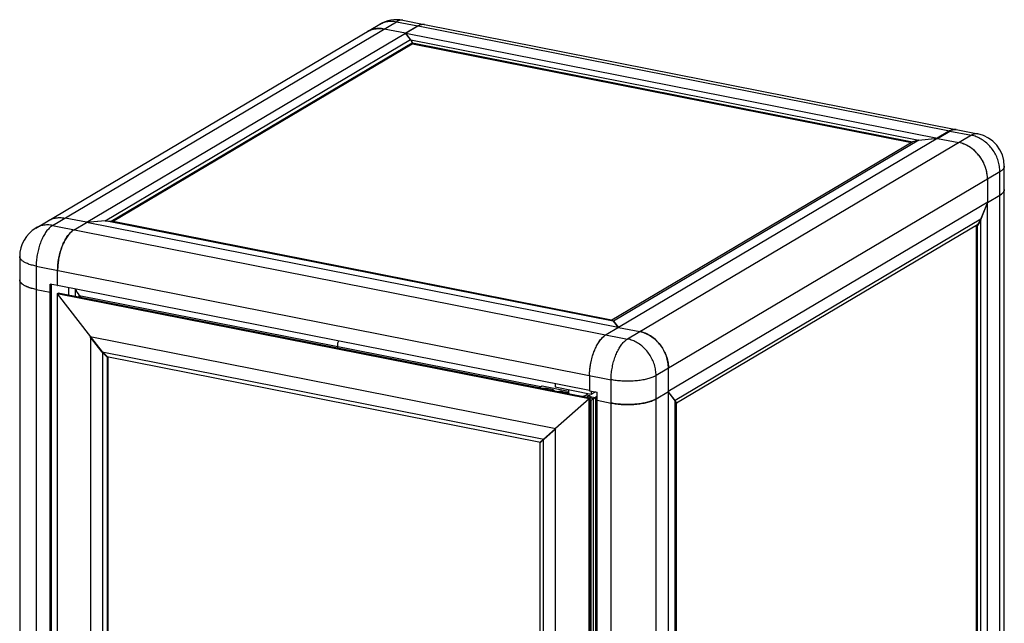
# Model space of a CAD drawing. Units: millimetres. Extents: x -757 to 3413, y -1137 to 3344.
# Drawn here: x 1901 to 2702, y 293 to 785 of the extents above; entities that cross this region are included whole.
import ezdxf

# ---------------------------------------------------------------- set-up
doc = ezdxf.new("R2010")
doc.units = ezdxf.units.MM
doc.header["$LTSCALE"] = 19.36
doc.layers.get('0').update_dxf_attribs({"linetype": 'CONTINUOUS'})

msp = doc.modelspace()

# ---------------------------------------------------------------- linework, layer by layer
at = {"color": 7, "linetype": 'Continuous'}
for p, q in [((1913.78, 615.01), (2193.68, 780.83)), ((2212.53, 784.06), (2230.02, 780.61)), ((2214.73, 773.51), (2224.83, 779.5)), ((2225.09, 779.45), (2215.09, 773.52)), ((2225.42, 779.82), (2224.83, 779.5)), ((2230.07, 780.59), (2229.47, 780.66)), ((2230.1, 780.59), (2230.02, 780.61)), ((2230.28, 780.55), (2230.07, 780.59)), ((2230.28, 780.55), (2662.77, 695.15)), ((1954.71, 619.61), (2214.71, 773.64)), ((2183.92, 775.04), (2183.58, 774.84)), ((2197.24, 776.97), (2196.22, 777.14)), ((2214.73, 773.51), (2197.24, 776.97)), ((2218.83, 768.37), (2214.71, 773.64)), ((2214.83, 773.57), (2214.83, 773.48)), ((2218.95, 768.31), (2214.83, 773.57)), ((2214.83, 773.57), (2647.84, 688.07)), ((1970.1, 621.02), (2218.83, 768.37)), ((1975.2, 620.55), (2220.2, 765.69)), ((1976.2, 620.39), (2220.2, 764.94)), ((2218.83, 768.37), (2220.2, 765.69)), ((2218.95, 768.31), (2220.32, 765.63)), ((2218.95, 768.31), (2632.45, 686.66)), ((2220.2, 765.69), (2220.2, 764.94)), ((2220.2, 765.03), (2220.32, 764.87)), ((2220.32, 765.63), (2220.32, 764.87)), ((2220.32, 765.63), (2627.35, 685.25)), ((2220.32, 764.87), (2626.57, 684.65)), ((2657.58, 694.04), (2647.58, 688.12)), ((2647.74, 688.01), (2657.84, 693.99)), ((2658.22, 694.39), (2657.58, 694.04)), ((2662.77, 695.15), (2662.56, 695.19)), ((2662.9, 695.12), (2662.77, 695.15)), ((2663.03, 695.1), (2680.53, 691.65)), ((2627.58, 685.25), (2382.58, 540.11)), ((2632.67, 686.65), (2383.94, 539.31)), ((2648.07, 688.06), (2388.07, 534.04)), ((2632.45, 686.66), (2627.35, 685.25)), ((2627.35, 685.25), (2627.35, 685.11)), ((2632.67, 686.65), (2627.58, 685.25)), ((2632.45, 686.66), (2647.84, 688.07)), ((2632.67, 686.65), (2648.07, 688.06)), ((2647.74, 688.01), (2665.24, 684.55)), ((2702.14, -900.55), (2702.14, 665.35)), ((2688.45, 654.79), (2688.42, 655.89)), ((2688.45, 654.79), (2688.45, 635.81)), ((2688.55, 635.87), (2698.55, 641.79)), ((2702.11, 645.94), (2702.14, 646.37)), ((2688.6, 636.08), (2428.6, 482.06)), ((2682.91, 621.61), (2688.55, 635.54)), ((2682.96, 622.16), (2688.6, 636.08)), ((2688.55, 635.54), (2688.39, 635.57)), ((2688.45, 635.81), (2688.53, 635.85)), ((2688.55, -892.07), (2688.55, 635.87)), ((1936.43, 623.31), (1937.54, 623.12)), ((1954.94, 619.69), (1937.54, 623.12)), ((1944.93, 613.69), (1955.03, 619.67)), ((1970.1, 621.02), (1954.71, 619.61)), ((1970.32, 621.02), (1954.93, 619.61)), ((2387.94, 534.1), (1954.93, 619.61)), ((1970.1, 621.02), (1970.32, 621)), ((2383.82, 539.37), (1970.32, 621.02)), ((1970.32, 621.02), (1975.42, 620.55)), ((2382.45, 540.17), (1975.42, 620.55)), ((2682.96, 622.16), (2434.23, 474.81)), ((2680.23, 617.72), (2435.23, 472.58)), ((2679.32, 617.18), (2679.32, -506.4)), ((2679.49, -508.45), (2679.49, 617.31)), ((2679.49, 617.31), (2680.18, 617.17)), ((2682.91, 621.61), (2680.18, 617.17)), ((2680.18, -508.58), (2680.18, 617.17)), ((2682.96, 622.16), (2680.23, 617.72)), ((2682.91, -511.16), (2682.91, 621.61)), ((1944.93, 613.69), (1944.34, 613.31)), ((1900.64, 591.96), (1900.64, -973.95)), ((1931.53, 568.16), (1931.53, 580.56)), ((1900.67, 572.54), (1900.64, 572.97)), ((1925.47, 562.78), (1925.47, 569.36)), ((1931.53, 568.16), (1925.47, 569.36)), ((1926.47, 563.37), (1926.47, 569.16)), ((1914.04, 565.04), (1925.47, 562.78)), ((1926.19, 563.35), (1925.29, 562.81)), ((1925.29, 562.81), (1925.29, 124.97)), ((1925.47, 562.78), (1926.47, 563.37)), ((1926.19, 563.35), (1926.19, 126.49)), ((1931.05, 561.49), (1931.95, 562.02)), ((1931.05, 561.49), (1931.05, 133.39)), ((1931.05, 561.49), (1958.33, 526.5)), ((2364.07, 475.98), (1931.05, 561.49)), ((2364.54, 482.84), (1931.53, 568.35)), ((1931.53, 568.16), (1931.77, 568.3)), ((2364.97, 476.52), (1931.95, 562.02)), ((1940.34, 566.61), (1940.34, 560.36)), ((1945.98, 559.25), (1945.98, 565.5)), ((1948.6, 558.73), (1948.82, 558.86)), ((1948.82, 558.86), (1948.97, 558.66)), ((2323.17, 484.94), (1948.82, 558.86)), ((1949.14, 560.14), (1950.48, 558.53)), ((2383.82, 539.37), (2382.45, 540.17)), ((2383.94, 539.31), (2383.82, 539.38)), ((2383.82, 539.37), (2387.94, 534.1)), ((2383.94, 539.31), (2388.07, 534.04)), ((2388.04, 534.16), (2377.94, 528.18)), ((2388.04, 534.16), (2405.54, 530.71)), ((2406.64, 530.46), (2405.54, 530.71)), ((1958.12, 526.54), (1958.26, 526.63)), ((1967.87, 514.03), (1958.12, 526.54)), ((2337, 451.73), (1958.12, 526.54)), ((1958.33, 526.74), (1958.33, -568.48)), ((1968.09, 514.22), (1958.33, 526.74)), ((2377.3, 527.77), (2377.94, 528.18)), ((1967.87, 514.03), (1971.61, 510.18)), ((2327.24, 443.07), (1967.87, 514.03)), ((1968.09, 514.22), (1968.09, -559.81)), ((1968.09, 514.22), (1971.82, 510.37)), ((2324.51, 440.49), (1971.61, 510.18)), ((1971.82, 510.37), (1971.82, -556.65)), ((1972.32, 510.04), (1972.32, -556.08)), ((2428.75, 481.96), (2428.75, 500.94)), ((2364.54, 495.06), (2364.54, 482.65)), ((2322.96, 484.81), (2325.83, 486.51)), ((2325.83, 486.51), (2347.48, 482.23)), ((2334.03, 483.51), (2329.7, 484.36)), ((2336.51, 488.38), (2336.51, 485.43)), ((2365.96, 479.61), (2336.51, 485.43)), ((2347.03, 480.94), (2342.7, 481.8)), ((2347.48, 483.26), (2347.48, 480.04)), ((2364.54, 482.65), (2370.6, 481.46)), ((2365.96, 482.38), (2365.96, 479.61)), ((2369.45, 481.69), (2365.96, 479.61)), ((2370.6, 474.88), (2370.6, 481.46)), ((2418.65, 475.98), (2428.75, 481.96)), ((2434.23, 474.81), (2428.6, 482.06)), ((2428.65, -1046.04), (2428.65, 481.9)), ((2434.28, 474.46), (2428.65, 481.71)), ((2364.07, 475.98), (2336.79, 451.77)), ((2364.8, 478.81), (2361.93, 477.12)), ((2362.18, 479.33), (2364.8, 478.81)), ((2362.48, 480.3), (2362.48, 480.04)), ((2364.07, 475.98), (2364.97, 476.52)), ((2364.07, -677.96), (2364.07, 475.98)), ((2364.8, 478.81), (2364.8, 476.55)), ((2367.8, 476.13), (2364.8, 476.72)), ((2364.97, -677.43), (2364.97, 476.52)), ((2365.75, 474.91), (2364.97, 475.07)), ((2364.97, 474.22), (2365.75, 474.91)), ((2365.75, 474.91), (2367.8, 476.13)), ((2365.75, -663.81), (2365.75, 474.91)), ((2367.8, 476.13), (2367.75, 476.08)), ((2367.8, -662.59), (2367.8, 476.13)), ((2369.29, 477.18), (2367.85, 475.89)), ((2370.6, 474.88), (2382.04, 472.62)), ((2370.78, -1053.09), (2370.78, 474.85)), ((2416.5, 474.89), (2417.26, 475.24)), ((2417.26, 475.24), (2417.98, 475.6)), ((2417.98, 475.6), (2418.65, 475.98)), ((2434.23, 474.81), (2435.23, 472.58)), ((2434.28, -658.3), (2434.28, 474.46)), ((2434.28, 474.46), (2435.28, 472.23)), ((2383.06, 472.43), (2382.04, 472.62)), ((2384.11, 472.25), (2383.06, 472.43)), ((2435.28, -653.52), (2435.28, 472.23)), ((2327.03, 443.34), (2336.79, 452)), ((2327.24, 443.07), (2337, 451.73)), ((2336.79, -643.21), (2336.79, 452)), ((2336.89, 451.83), (2336.79, 451.77)), ((2327.03, 443.34), (2324.3, 440.77)), ((2327.24, 443.07), (2324.51, 440.49)), ((2327.03, -630.69), (2327.03, 443.34)), ((2324.3, -626.25), (2324.3, 440.77))]:
    msp.add_line(p, q, dxfattribs=at)
at = {"color": 8, "linetype": 'Continuous'}
for p, q in [((1927.44, 617.14), (2207.34, 782.95)), ((2207.34, 782.95), (2224.83, 779.5)), ((2212.53, 784.06), (2212.46, 784.07)), ((2225.09, 779.45), (2657.58, 694.04)), ((2675.34, 690.54), (2395.44, 524.73)), ((2657.84, 693.99), (2675.34, 690.54)), ((2698.55, 660.77), (2418.65, 494.96)), ((2698.55, -905.13), (2698.55, 660.77)), ((1927.44, 617.14), (2395.44, 524.73)), ((1914.04, 584.02), (1914.04, -981.89)), ((1914.04, 584.02), (2382.04, 491.6)), ((1949.14, 558.86), (1949.14, 560.14)), ((1949.14, 560.14), (2324.88, 485.95)), ((2382.04, -1074.3), (2382.04, 491.6)), ((2418.65, -1070.94), (2418.65, 494.96)), ((2329.7, 484.36), (2329.7, 483.48)), ((2334.03, 483.51), (2334.03, 482.62)), ((2342.7, 481.8), (2342.7, 480.91)), ((2347.03, 480.94), (2347.03, 480.06)), ((2364.8, 478.07), (2369.29, 477.18)), ((2369.29, 477.18), (2369.29, -662.8))]:
    msp.add_line(p, q, dxfattribs=at)
at = {"color": 4, "linetype": 'Continuous'}
msp.add_line((2159.22, 518.66), (2159.27, 517.3), dxfattribs=at)
at = {"color": 8, "linetype": 'Continuous'}
for points in [[(2193.68, 780.83), (2194.02, 781.03), (2194.87, 781.47), (2195.73, 781.87), (2196.62, 782.22), (2197.53, 782.53), (2198.45, 782.79), (2199.4, 783), (2200.36, 783.16), (2201.33, 783.28), (2202.31, 783.35), (2203.31, 783.37), (2204.31, 783.33), (2205.31, 783.26), (2206.32, 783.13), (2207.34, 782.95)], [(2212.46, 784.07), (2211.92, 784.15), (2211.36, 784.17), (2210.8, 784.15), (2210.23, 784.07), (2209.66, 783.95), (2209.08, 783.77), (2208.5, 783.55), (2207.92, 783.27), (2207.34, 782.95)], [(2680.53, 691.65), (2680.46, 691.66), (2679.92, 691.73), (2679.37, 691.76), (2678.8, 691.73), (2678.24, 691.66), (2677.66, 691.53), (2677.09, 691.36), (2676.5, 691.13), (2675.92, 690.86), (2675.34, 690.54)], [(2698.55, 660.77), (2698.52, 661.87), (2698.46, 662.98), (2698.35, 664.1), (2698.19, 665.21), (2698, 666.33), (2697.75, 667.45), (2697.47, 668.56), (2697.15, 669.66), (2696.78, 670.76), (2696.37, 671.85), (2695.92, 672.92), (2695.44, 673.98), (2694.91, 675.02), (2694.35, 676.05), (2693.75, 677.05), (2693.11, 678.03), (2692.45, 678.99), (2691.75, 679.92), (2691.01, 680.83), (2690.25, 681.7), (2689.46, 682.55), (2688.65, 683.36), (2687.8, 684.13), (2686.94, 684.87), (2686.05, 685.58), (2685.14, 686.24), (2684.21, 686.87), (2683.27, 687.45), (2682.31, 688), (2681.34, 688.5), (2680.36, 688.95), (2679.36, 689.36), (2678.36, 689.73), (2677.36, 690.04), (2676.35, 690.31), (2675.34, 690.54)], [(2702.14, 665.35), (2702.11, 664.95), (2702.03, 664.56), (2701.91, 664.16), (2701.73, 663.76), (2701.5, 663.37), (2701.22, 662.98), (2700.9, 662.6), (2700.52, 662.22), (2700.1, 661.85), (2699.63, 661.48), (2699.11, 661.12), (2698.55, 660.77)], [(1927.44, 617.14), (1926.42, 617.32), (1925.41, 617.44), (1924.41, 617.52), (1923.41, 617.55), (1922.41, 617.54), (1921.43, 617.47), (1920.46, 617.35), (1919.5, 617.19), (1918.55, 616.98), (1917.63, 616.72), (1916.72, 616.41), (1915.83, 616.06), (1914.97, 615.66), (1914.12, 615.21), (1913.78, 615.01)], [(1927.44, 617.14), (1926.85, 616.77), (1926.27, 616.35), (1925.69, 615.89), (1925.11, 615.38), (1924.54, 614.83), (1923.97, 614.23), (1923.41, 613.59), (1922.85, 612.91), (1922.31, 612.19), (1921.77, 611.43), (1921.25, 610.63), (1920.74, 609.8), (1920.24, 608.93), (1919.75, 608.04), (1919.28, 607.11), (1918.82, 606.15), (1918.38, 605.16), (1917.96, 604.15), (1917.56, 603.12), (1917.17, 602.07), (1916.81, 600.99), (1916.46, 599.9), (1916.14, 598.79), (1915.83, 597.68), (1915.55, 596.55), (1915.29, 595.41), (1915.06, 594.26), (1914.84, 593.11), (1914.66, 591.96), (1914.49, 590.81), (1914.35, 589.66), (1914.24, 588.51), (1914.15, 587.37), (1914.09, 586.24), (1914.05, 585.12), (1914.04, 584.02)], [(1914.04, 584.02), (1913.04, 584.23), (1912.06, 584.45), (1911.12, 584.68), (1910.21, 584.93), (1909.33, 585.2), (1908.48, 585.48), (1907.68, 585.76), (1906.91, 586.06), (1906.17, 586.38), (1905.48, 586.7), (1904.83, 587.03), (1904.23, 587.37), (1903.66, 587.72), (1903.15, 588.08), (1902.68, 588.45), (1902.25, 588.82), (1901.88, 589.2), (1901.55, 589.58), (1901.27, 589.97), (1901.04, 590.37), (1900.86, 590.76), (1900.74, 591.16), (1900.66, 591.56), (1900.64, 591.96)], [(2382.04, 491.6), (2382.05, 492.71), (2382.09, 493.83), (2382.15, 494.96), (2382.24, 496.1), (2382.35, 497.24), (2382.49, 498.39), (2382.66, 499.55), (2382.84, 500.7), (2383.06, 501.85), (2383.29, 502.99), (2383.55, 504.13), (2383.83, 505.26), (2384.14, 506.38), (2384.46, 507.49), (2384.81, 508.58), (2385.17, 509.65), (2385.56, 510.71), (2385.96, 511.74), (2386.38, 512.75), (2386.82, 513.73), (2387.28, 514.69), (2387.75, 515.62), (2388.24, 516.52), (2388.74, 517.39), (2389.25, 518.22), (2389.77, 519.01), (2390.31, 519.77), (2390.86, 520.5), (2391.41, 521.18), (2391.97, 521.82), (2392.54, 522.41), (2393.11, 522.97), (2393.69, 523.48), (2394.27, 523.94), (2394.85, 524.36), (2395.44, 524.73)], [(2418.65, 494.96), (2418.62, 496.06), (2418.56, 497.17), (2418.45, 498.29), (2418.29, 499.4), (2418.1, 500.52), (2417.85, 501.63), (2417.57, 502.74), (2417.25, 503.85), (2416.88, 504.95), (2416.47, 506.03), (2416.02, 507.11), (2415.54, 508.17), (2415.01, 509.21), (2414.45, 510.23), (2413.85, 511.24), (2413.22, 512.22), (2412.55, 513.18), (2411.85, 514.11), (2411.12, 515.01), (2410.35, 515.89), (2409.57, 516.73), (2408.75, 517.54), (2407.91, 518.32), (2407.04, 519.06), (2406.15, 519.76), (2405.24, 520.43), (2404.32, 521.06), (2403.37, 521.64), (2402.42, 522.18), (2401.44, 522.68), (2400.46, 523.14), (2399.47, 523.55), (2398.47, 523.91), (2397.46, 524.23), (2396.45, 524.5), (2395.44, 524.73)], [(2418.65, 494.96), (2418.04, 494.62), (2417.39, 494.29), (2416.7, 493.96), (2415.97, 493.65), (2415.2, 493.35), (2414.39, 493.06), (2413.55, 492.79), (2412.67, 492.52), (2411.75, 492.27), (2410.81, 492.03), (2409.84, 491.81), (2408.84, 491.61), (2407.81, 491.41), (2406.77, 491.24), (2405.7, 491.07), (2404.61, 490.93), (2403.5, 490.8), (2402.38, 490.69), (2401.24, 490.59), (2400.09, 490.52), (2398.94, 490.45), (2397.77, 490.41), (2396.61, 490.39), (2395.44, 490.38), (2394.27, 490.39), (2393.1, 490.41), (2391.94, 490.45), (2390.78, 490.52), (2389.64, 490.59), (2388.5, 490.69), (2387.38, 490.8), (2386.27, 490.93), (2385.18, 491.07), (2384.11, 491.24), (2383.06, 491.41), (2382.04, 491.6)], [(2359.92, 477.51), (2359.93, 477.54), (2359.96, 477.64), (2359.98, 477.74), (2359.98, 477.83), (2359.97, 477.93), (2359.93, 478.03), (2359.9, 478.11)]]:
    msp.add_lwpolyline(points, dxfattribs=at)
at = {"color": 7, "linetype": 'Continuous'}
for points in [[(2229.47, 780.66), (2228.86, 780.66), (2228.25, 780.61), (2227.62, 780.49), (2227, 780.32), (2226.37, 780.09), (2225.73, 779.8), (2225.09, 779.45)], [(2230.02, 780.61), (2229.96, 780.62), (2229.41, 780.69), (2228.86, 780.72), (2228.3, 780.69), (2227.73, 780.62), (2227.16, 780.49), (2226.58, 780.32), (2226, 780.09), (2225.42, 779.82)], [(2183.58, 774.84), (2183.77, 774.96), (2184.69, 775.45), (2185.63, 775.89), (2186.6, 776.27), (2187.59, 776.6), (2188.61, 776.87), (2189.65, 777.08), (2190.7, 777.24), (2191.76, 777.34), (2192.84, 777.38), (2193.93, 777.36), (2195.03, 777.29), (2196.13, 777.16), (2197.24, 776.97)], [(2196.22, 777.14), (2195.21, 777.27), (2194.21, 777.35), (2193.21, 777.38), (2192.21, 777.36), (2191.23, 777.3), (2190.26, 777.18), (2189.3, 777.02), (2188.36, 776.81), (2187.43, 776.55), (2186.52, 776.24), (2185.63, 775.89), (2184.76, 775.49), (2183.92, 775.04)], [(2657.84, 693.99), (2658.43, 694.32), (2659.01, 694.59), (2659.59, 694.81), (2660.17, 694.99), (2660.74, 695.11), (2661.31, 695.19), (2661.87, 695.21), (2662.42, 695.19)], [(2662.56, 695.19), (2661.96, 695.25), (2661.36, 695.26), (2660.74, 695.21), (2660.12, 695.09), (2659.49, 694.92), (2658.86, 694.68), (2658.22, 694.39)], [(2662.42, 695.19), (2662.97, 695.11), (2663.03, 695.1)], [(2688.45, 654.79), (2688.42, 656), (2688.34, 657.21), (2688.21, 658.42), (2688.03, 659.64), (2687.79, 660.86), (2687.51, 662.07), (2687.17, 663.28), (2686.78, 664.48), (2686.35, 665.66), (2685.87, 666.84), (2685.34, 667.99), (2684.76, 669.13), (2684.14, 670.24), (2683.48, 671.34), (2682.78, 672.4), (2682.03, 673.43), (2681.25, 674.44), (2680.44, 675.4), (2679.58, 676.33), (2678.7, 677.23), (2677.78, 678.08), (2676.84, 678.89), (2675.87, 679.66), (2674.88, 680.38), (2673.86, 681.05), (2672.83, 681.67), (2671.77, 682.24), (2670.71, 682.76), (2669.63, 683.23), (2668.54, 683.65), (2667.45, 684), (2666.34, 684.31), (2665.24, 684.55)], [(2667.26, 684.06), (2666.25, 684.33), (2665.24, 684.55)], [(2688.42, 655.89), (2688.36, 657), (2688.25, 658.11), (2688.09, 659.23), (2687.89, 660.35), (2687.65, 661.47), (2687.37, 662.57), (2687.05, 663.68), (2686.68, 664.77), (2686.27, 665.86), (2685.82, 666.94), (2685.33, 668), (2684.81, 669.04), (2684.25, 670.06), (2683.65, 671.06), (2683.02, 672.05), (2682.35, 673.01), (2681.65, 673.94), (2680.92, 674.84), (2680.15, 675.72), (2679.36, 676.56), (2678.55, 677.37), (2677.71, 678.15), (2676.84, 678.89), (2675.95, 679.59), (2675.04, 680.26), (2674.12, 680.89), (2673.17, 681.47), (2672.22, 682.01), (2671.25, 682.51), (2670.26, 682.96), (2669.27, 683.38), (2668.26, 683.74), (2667.26, 684.06)], [(2698.55, 641.79), (2699.16, 642.17), (2699.72, 642.57), (2700.22, 642.97), (2700.66, 643.37), (2701.05, 643.79), (2701.38, 644.21), (2701.65, 644.64), (2701.86, 645.07), (2702.01, 645.5), (2702.11, 645.94)], [(2701.5, 644.39), (2701.22, 644), (2700.9, 643.62), (2700.52, 643.24), (2700.1, 642.86), (2699.63, 642.5), (2699.11, 642.14), (2698.55, 641.79)], [(2702.14, 646.37), (2702.11, 645.97), (2702.03, 645.57), (2701.91, 645.17), (2701.73, 644.78), (2701.5, 644.39)], [(1923.88, 621), (1924.07, 621.11), (1924.99, 621.6), (1925.93, 622.04), (1926.9, 622.42), (1927.89, 622.75), (1928.91, 623.02), (1929.95, 623.24), (1931, 623.39), (1932.06, 623.49), (1933.14, 623.54), (1934.23, 623.52), (1935.33, 623.45), (1936.43, 623.31)], [(1923.88, 621), (1924.22, 621.2), (1925.06, 621.64), (1925.93, 622.04), (1926.82, 622.39), (1927.73, 622.7), (1928.66, 622.96), (1929.6, 623.17), (1930.56, 623.34), (1931.53, 623.45), (1932.51, 623.52), (1933.51, 623.54), (1934.51, 623.51), (1935.51, 623.43), (1936.52, 623.3), (1937.54, 623.12)], [(1931.53, 580.56), (1931.55, 581.78), (1931.59, 583), (1931.67, 584.23), (1931.77, 585.47), (1931.91, 586.73), (1932.07, 587.98), (1932.27, 589.24), (1932.49, 590.49), (1932.74, 591.74), (1933.02, 592.99), (1933.33, 594.22), (1933.66, 595.44), (1934.01, 596.64), (1934.4, 597.83), (1934.8, 598.99), (1935.23, 600.13), (1935.68, 601.25), (1936.15, 602.34), (1936.65, 603.39), (1937.16, 604.41), (1937.69, 605.4), (1938.23, 606.34), (1938.79, 607.25), (1939.36, 608.11), (1939.95, 608.93), (1940.55, 609.7), (1941.15, 610.43), (1941.77, 611.1), (1942.39, 611.73), (1943.02, 612.3), (1943.65, 612.82), (1944.29, 613.28), (1944.93, 613.69)], [(1944.34, 613.31), (1943.76, 612.9), (1943.18, 612.43), (1942.6, 611.92), (1942.03, 611.37), (1941.46, 610.77), (1940.9, 610.13), (1940.35, 609.45), (1939.8, 608.73), (1939.27, 607.97), (1938.74, 607.17), (1938.23, 606.34), (1937.73, 605.48), (1937.24, 604.58), (1936.77, 603.65), (1936.32, 602.69), (1935.88, 601.71), (1935.45, 600.7), (1935.05, 599.66), (1934.66, 598.61), (1934.3, 597.53), (1933.95, 596.44), (1933.63, 595.34), (1933.33, 594.22), (1933.04, 593.09), (1932.78, 591.95), (1932.55, 590.8), (1932.34, 589.65), (1932.15, 588.5), (1931.99, 587.36), (1931.85, 586.21), (1931.73, 585.06), (1931.64, 583.92), (1931.58, 582.79)], [(1931.58, 582.79), (1931.54, 581.67), (1931.53, 580.56)], [(1901.27, 570.99), (1901.04, 571.38), (1900.86, 571.78), (1900.74, 572.18), (1900.66, 572.57), (1900.64, 572.97)], [(1914.04, 565.04), (1912.94, 565.26), (1911.89, 565.51), (1910.87, 565.77), (1909.89, 566.05), (1908.94, 566.34), (1908.04, 566.65), (1907.18, 566.97), (1906.37, 567.31), (1905.61, 567.66), (1904.89, 568.02), (1904.23, 568.39), (1903.62, 568.77), (1903.06, 569.17), (1902.56, 569.57), (1902.11, 569.98), (1901.72, 570.39), (1901.39, 570.81), (1901.12, 571.24), (1900.91, 571.67), (1900.76, 572.1), (1900.67, 572.54)], [(1914.04, 565.04), (1913.03, 565.24), (1912.06, 565.47), (1911.12, 565.7), (1910.21, 565.95), (1909.33, 566.22), (1908.48, 566.49), (1907.68, 566.78), (1906.91, 567.08), (1906.18, 567.39), (1905.48, 567.72), (1904.83, 568.05), (1904.23, 568.39), (1903.66, 568.74), (1903.15, 569.1), (1902.68, 569.47), (1902.25, 569.84), (1901.88, 570.22), (1901.55, 570.6), (1901.27, 570.99)], [(2405.54, 530.71), (2406.55, 530.48), (2407.56, 530.21), (2408.56, 529.9), (2409.57, 529.53), (2410.56, 529.12), (2411.55, 528.66), (2412.52, 528.17), (2413.47, 527.62), (2414.42, 527.04), (2415.34, 526.41), (2416.25, 525.75), (2417.14, 525.04), (2418.01, 524.3), (2418.85, 523.53), (2419.66, 522.72), (2420.45, 521.87), (2421.22, 521), (2421.95, 520.09), (2422.65, 519.16), (2423.32, 518.2), (2423.95, 517.22), (2424.55, 516.22), (2425.11, 515.19), (2425.63, 514.15), (2426.12, 513.09), (2426.57, 512.01), (2426.98, 510.93), (2427.35, 509.83), (2427.67, 508.73), (2427.95, 507.62), (2428.19, 506.5), (2428.39, 505.38), (2428.55, 504.27), (2428.66, 503.16)], [(2428.75, 500.94), (2428.72, 502.15), (2428.64, 503.36), (2428.51, 504.57), (2428.33, 505.79), (2428.09, 507.01), (2427.81, 508.22), (2427.47, 509.43), (2427.08, 510.63), (2426.65, 511.82), (2426.17, 512.99), (2425.64, 514.15), (2425.06, 515.29), (2424.44, 516.4), (2423.78, 517.49), (2423.08, 518.55), (2422.33, 519.59), (2421.55, 520.59), (2420.74, 521.56), (2419.88, 522.49), (2419, 523.38), (2418.08, 524.23), (2417.14, 525.04), (2416.17, 525.81), (2415.18, 526.53), (2414.16, 527.2), (2413.13, 527.83), (2412.07, 528.4), (2411.01, 528.92), (2409.93, 529.39), (2408.84, 529.8), (2407.75, 530.16), (2406.64, 530.46)], [(2364.54, 495.06), (2364.56, 496.17), (2364.59, 497.29), (2364.66, 498.41), (2364.75, 499.55), (2364.86, 500.7), (2365, 501.85), (2365.16, 503), (2365.35, 504.15), (2365.56, 505.3), (2365.8, 506.44), (2366.06, 507.59), (2366.34, 508.72), (2366.64, 509.83), (2366.97, 510.94), (2367.31, 512.03), (2367.68, 513.1), (2368.06, 514.16), (2368.47, 515.19), (2368.89, 516.2), (2369.33, 517.19), (2369.79, 518.15), (2370.26, 519.07), (2370.74, 519.97), (2371.24, 520.84), (2371.75, 521.67), (2372.28, 522.47), (2372.82, 523.23), (2373.36, 523.95), (2373.91, 524.63), (2374.47, 525.27), (2375.04, 525.86), (2375.62, 526.42), (2376.19, 526.93), (2376.77, 527.39), (2377.36, 527.81), (2377.94, 528.18)], [(2364.54, 495.06), (2364.56, 496.27), (2364.6, 497.49), (2364.68, 498.72), (2364.78, 499.97), (2364.92, 501.22), (2365.09, 502.48), (2365.28, 503.73), (2365.5, 504.99), (2365.75, 506.24), (2366.03, 507.48), (2366.34, 508.72), (2366.67, 509.93), (2367.03, 511.14), (2367.41, 512.33), (2367.82, 513.49), (2368.24, 514.63), (2368.7, 515.75), (2369.17, 516.83), (2369.66, 517.88), (2370.17, 518.91), (2370.7, 519.89), (2371.24, 520.84), (2371.8, 521.74), (2372.38, 522.61), (2372.96, 523.43), (2373.56, 524.2), (2374.17, 524.92), (2374.78, 525.6), (2375.41, 526.22), (2376.04, 526.79), (2376.67, 527.31), (2377.3, 527.77)], [(2428.66, 503.16), (2428.72, 502.05), (2428.75, 500.94)], [(2329.7, 484.36), (2329.47, 484.4), (2329.23, 484.44), (2328.99, 484.47), (2328.74, 484.5), (2328.48, 484.52), (2328.23, 484.53), (2327.97, 484.54), (2327.7, 484.54), (2327.44, 484.54), (2327.18, 484.53), (2326.92, 484.52), (2326.67, 484.5), (2326.42, 484.47), (2326.17, 484.44), (2325.94, 484.4), (2325.71, 484.36), (2325.48, 484.31), (2325.48, 484.31)], [(2336.03, 482.32), (2336.03, 482.41), (2336, 482.5), (2335.96, 482.59), (2335.9, 482.68), (2335.82, 482.76), (2335.73, 482.84), (2335.62, 482.93), (2335.5, 483), (2335.36, 483.08), (2335.21, 483.15), (2335.04, 483.22), (2334.86, 483.29), (2334.67, 483.35), (2334.47, 483.41), (2334.26, 483.46), (2334.03, 483.51)], [(2336.03, 482.23), (2336.03, 482.23), (2336.03, 482.32)], [(2342.7, 481.8), (2342.46, 481.84), (2342.22, 481.87), (2341.98, 481.91), (2341.73, 481.93), (2341.48, 481.95), (2341.22, 481.97), (2340.96, 481.98), (2340.69, 481.98), (2340.43, 481.98), (2340.17, 481.97), (2339.91, 481.95), (2339.66, 481.93), (2339.41, 481.91), (2339.16, 481.87), (2338.93, 481.84), (2338.7, 481.8), (2338.47, 481.75), (2338.47, 481.75)], [(2347.48, 480.83), (2347.46, 480.84), (2347.25, 480.89), (2347.03, 480.94)], [(2347.49, 479.97), (2347.49, 479.97), (2347.48, 480.04)], [(2361.48, 478.76), (2361.26, 478.64), (2361.03, 478.52), (2360.77, 478.41), (2360.5, 478.31), (2360.21, 478.21), (2359.91, 478.11), (2359.59, 478.02), (2359.26, 477.94), (2358.91, 477.86), (2358.55, 477.79), (2358.54, 477.79)], [(2362.48, 480.04), (2362.48, 479.97), (2362.46, 479.83), (2362.41, 479.69), (2362.35, 479.55), (2362.26, 479.41), (2362.14, 479.28), (2362.01, 479.14), (2361.85, 479.01), (2361.68, 478.89), (2361.48, 478.76)], [(2382.04, 472.62), (2383.16, 472.41), (2384.31, 472.22), (2385.48, 472.05), (2386.67, 471.9), (2387.89, 471.77), (2389.12, 471.65), (2390.36, 471.56), (2391.62, 471.49), (2392.89, 471.44), (2394.16, 471.4), (2395.44, 471.39), (2396.71, 471.4), (2397.98, 471.44), (2399.25, 471.49), (2400.51, 471.56), (2401.75, 471.65), (2402.99, 471.77), (2404.2, 471.9), (2405.4, 472.05), (2406.57, 472.22), (2407.72, 472.41), (2408.84, 472.62), (2409.93, 472.85), (2410.98, 473.09), (2412, 473.36), (2412.99, 473.63), (2413.93, 473.93), (2414.83, 474.24), (2415.69, 474.56), (2416.5, 474.89)], [(2417.39, 475.3), (2416.7, 474.98), (2415.97, 474.67), (2415.19, 474.37), (2414.38, 474.08), (2413.54, 473.8), (2412.66, 473.54), (2411.75, 473.29), (2410.81, 473.05), (2409.83, 472.83), (2408.83, 472.62), (2407.81, 472.43), (2406.76, 472.25), (2405.69, 472.09), (2404.6, 471.95), (2403.5, 471.82), (2402.37, 471.71), (2401.24, 471.61), (2400.09, 471.53), (2398.93, 471.47), (2397.77, 471.43), (2396.61, 471.4), (2395.44, 471.39), (2394.27, 471.4), (2393.1, 471.43), (2391.93, 471.47), (2390.78, 471.53), (2389.64, 471.61), (2388.5, 471.71), (2387.38, 471.82), (2386.27, 471.95), (2385.18, 472.09), (2384.11, 472.25)], [(2418.65, 475.98), (2418.04, 475.63), (2417.39, 475.3)]]:
    msp.add_lwpolyline(points, dxfattribs=at)
at = {"color": 4, "linetype": 'Continuous'}
msp.add_lwpolyline([(2160.02, 523.23), (2159.76, 522.52), (2159.55, 521.76), (2159.38, 520.98), (2159.27, 520.19), (2159.22, 519.41), (2159.22, 518.66)], dxfattribs=at)
at = {"color": 7, "linetype": 'Continuous'}
for centre, start, end in [((2207.34, 757.77), 78.81928, 120.64234), ((2675.34, 665.35), 0.00067, 78.82977), ((1927.44, 591.96), 120.64234, 179.99807)]:
    msp.add_arc(centre, 26.8, start, end, dxfattribs=at)
for centre, major_axis, ratio, start_param, end_param in [((1951.58, 562.26), (-5.02, 6.1), 0.40793, 7.011054, 7.86573), ((2372.44, 479.15), (5.59, 4.59), 0.076597, 1.842693, 2.106143)]:
    msp.add_ellipse(centre, major_axis=major_axis, ratio=ratio, start_param=start_param, end_param=end_param, dxfattribs=at)

doc.saveas('drawing.dxf')
